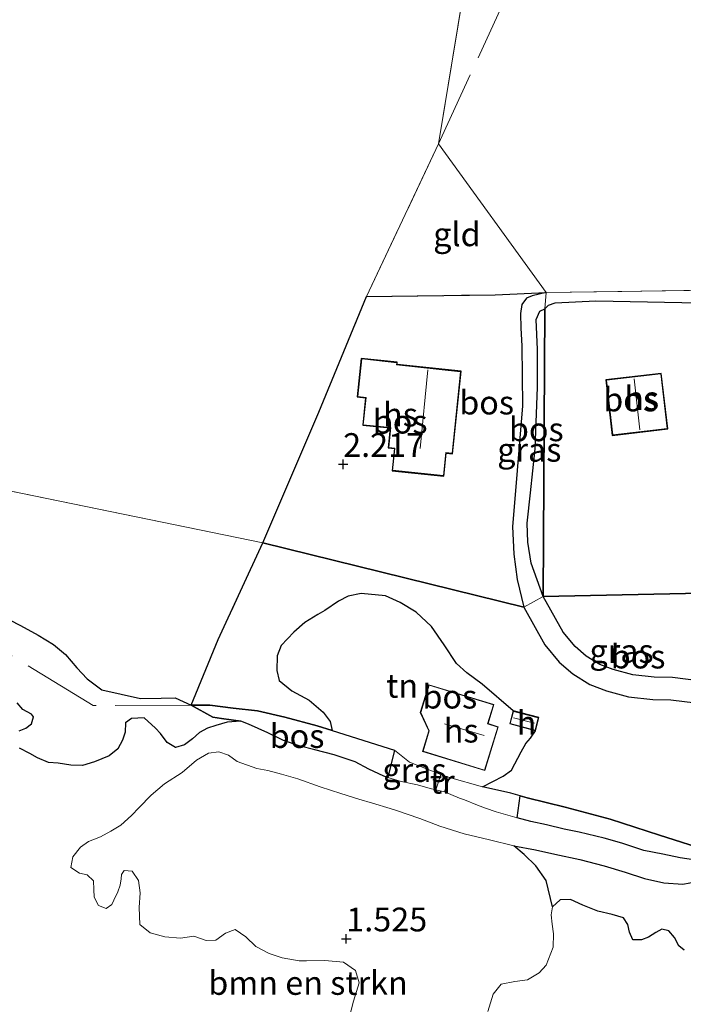
# Model space of a CAD drawing. Units: metres. Extents: x 209999 to 220008, y 501183 to 504728.
# Drawn here: x 212766 to 212835, y 502243 to 502347 of the extents above; entities that cross this region are included whole.
import ezdxf
from ezdxf.enums import TextEntityAlignment as Align

# ---------------------------------------------------------------- set-up
doc = ezdxf.new("R2010")
doc.units = ezdxf.units.M
doc.linetypes.add('IE-TERREINAFSCHEIDING', pattern=[10, 8, -2])
doc.layers.get('0').update_dxf_attribs({"lineweight": 25})
for name, color, linetype, lineweight in [('B-ME-GR-BOMENSTRUIKEN-GV-B6', 93, 'Continuous', 18), ('B-ME-GW-KRUINLIJN-L-B1', 93, 'Continuous', 18), ('B-ME-GW-TEENLIJN-L-B1', 93, 'Continuous', 18), ('B-ME-IE-GRASLAND-GV-B6', 93, 'Continuous', 18), ('B-ME-IE-GRONDWERKLIJN-GROND_INGERICHT-GV-B6', 253, 'Continuous', 18), ('B-ME-IE-HULPGEOMETRIE-L-B1', 53, 'Continuous', 18), ('B-ME-IE-TERREINAFSCHEIDING-RASTERHEKWERK-L-B1', 8, 'IE-TERREINAFSCHEIDING', 18), ('B-ME-KG-KADASTRAAL-DAKRAND-L-B1', 13, 'Continuous', 18), ('B-ME-KG-KADASTRAAL-NOKLIJN-L-B1', 13, 'Continuous', 18), ('B-ME-OG-BEBOUWING-GV-B6', 173, 'Continuous', 18), ('B-ME-OG-WATER-GV-B6', 153, 'Continuous', 18)]:
    doc.layers.add(name, color=color, linetype=linetype, lineweight=lineweight)
for name, color, linetype in [('B-ME-GR-BOS-GV-B6', 10, 'Continuous'), ('B-ME-GW-HOOGTEPUNT-S-B1', 10, 'Continuous'), ('B-ME-IE-MOERAS-GV-B6', 10, 'Continuous')]:
    doc.layers.add(name, color=color, linetype=linetype)
doc.styles.add('NLCS-ISO', font='NLCS-ISO.TTF')

# ---------------------------------------------------------------- blocks, each defined once
blk = doc.blocks.new('hoogtepunt')
for p, q in [((-0.5, 0), (0.5, 0)), ((0, 0.5), (0, -0.5))]:
    blk.add_line(p, q)

msp = doc.modelspace()

# ---------------------------------------------------------------- linework, layer by layer
at = {"layer": 'B-ME-GR-BOMENSTRUIKEN-GV-B6'}
msp.add_polyline3d([(212800.257, 502241.526, 1.441), (212800.75, 502243.428, 1.441), (212801.344, 502245.349, 1.441), (212800.983, 502246.668, 1.441), (212799.721, 502247.529, 1.441), (212797.744, 502247.722, 1.441), (212795.803, 502247.684, 1.441), (212795.041, 502247.664, 1.441), (212793.263, 502247.982, 1.441), (212791.881, 502248.446, 1.441), (212790.486, 502249.179, 1.441), (212789.411, 502250.223, 1.441), (212788.307, 502250.969, 1.441), (212787.292, 502250.585, 1.441), (212786.262, 502249.867, 1.441), (212785.256, 502249.823, 1.441), (212783.934, 502250.266, 1.441), (212782.534, 502250.051, 1.441), (212780.874, 502250.198, 1.441), (212779.331, 502250.629, 1.441), (212778.272, 502251.507, 1.441), (212778.172, 502253.31, 1.441), (212778.281, 502254.856, 1.441), (212778.106, 502256.126, 1.441), (212777.454, 502257.14, 1.441), (212776.619, 502257.178, 1.441), (212776.325, 502256.783, 1.441), (212776.29, 502256.305, 1.441), (212776.175, 502255.659, 1.441), (212775.931, 502254.961, 1.441), (212775.519, 502254.063, 1.441), (212775.299, 502253.611, 1.441), (212774.714, 502253.178, 1.441), (212773.901, 502253.521, 1.441), (212773.462, 502254.379, 1.441), (212773.405, 502255.188, 1.441), (212773.37, 502256.104, 1.441), (212772.699, 502256.719, 1.441), (212771.913, 502256.919, 1.441), (212770.998, 502257.52, 1.441), (212771.208, 502258.622, 1.441), (212772.016, 502259.644, 1.441), (212772.834, 502260.261, 1.441), (212774.102, 502260.752, 1.441), (212775.19, 502261.323, 1.441), (212776.252, 502261.952, 1.441), (212777.37, 502262.97, 1.441), (212778.187, 502263.843, 1.441), (212779.453, 502265.127, 1.441), (212780.858, 502266.313, 1.441), (212782.704, 502267.499, 1.441), (212784.22, 502268.801, 1.441), (212785.487, 502269.561, 1.441), (212786.58, 502269.696, 1.441), (212787.596, 502269.335, 1.441), (212788.519, 502268.668, 1.441), (212790.575, 502267.947, 1.441), (212791.731, 502267.709, 1.441), (212793.188, 502267.348, 1.441), (212794.911, 502266.838, 1.441), (212797.244, 502266.005, 1.441), (212799.413, 502265.293, 1.441), (212801.323, 502264.711, 1.441), (212802.745, 502264.289, 1.441), (212804.637, 502263.724, 1.441), (212805.177, 502263.56, 1.441), (212807.756, 502262.667, 1.441), (212809.868, 502261.858, 1.441), (212812.426, 502261.067, 1.441), (212815.076, 502260.42, 1.441), (212817.63, 502259.807, 1.441), (212818.744, 502258.877, 1.441), (212819.955, 502257.681, 1.441), (212821.043, 502256.137, 1.441), (212821.728, 502253.36, 1.441), (212821.565, 502252.516, 1.441), (212821.673, 502251.554, 1.441), (212821.813, 502250.527, 1.441), (212821.784, 502249.114, 1.441), (212821.052, 502247.218, 1.441), (212820.304, 502246.407, 1.441), (212819.072, 502245.672, 1.441), (212817.766, 502245.507, 1.441), (212816.301, 502245.225, 1.441), (212815.465, 502244.172, 1.441), (212814.91, 502242.341, 1.441)], dxfattribs=at)
at = {"layer": 'B-ME-GR-BOS-GV-B6'}
for points in [[(212916.306, 502282.904, 2.212), (212897.797, 502279.302, 2.195), (212839.059, 502286.433, 2.128), (212820.73, 502286.065, 1.858), (212820.918, 502316.367, 2.246), (212821.303, 502316.732, 2.238), (212821.986, 502316.977, 2.171), (212826.282, 502317.195, 2.112), (212835.323, 502317.036, 2.002), (212859.702, 502316.977, 2.087), (212876.69, 502317.322, 2.095), (212889.162, 502317.571, 2.053), (212899.9, 502317.871, 2.12), (212908.815, 502317.994, 2.28), (212917.617, 502318.333, 2.339)], [(212818.504, 502312.462, 2.355), (212818.571, 502306.152, 2.381), (212817.719, 502295.912, 2.322), (212817.511, 502293.443, 2.313), (212817.643, 502290.499, 2.288), (212817.995, 502287.841, 2.069), (212818.684, 502284.918, 1.858), (212791.201, 502291.723, 2.026), (212797.12, 502305.469, 2.229), (212802.132, 502317.647, 2.094), (212815.685, 502317.835, 2.33), (212821.033, 502318.085, 2.263), (212819.58, 502317.725, 2.296), (212818.963, 502317.493, 2.305), (212818.487, 502316.812, 2.355), (212818.339, 502315.849, 2.355), (212818.365, 502314.308, 2.347), (212818.504, 502312.462, 2.355)], [(212820.918, 502316.367, 2.246), (212820.73, 502286.065, 1.858), (212819.459, 502289.554, 2.162), (212819.104, 502291.771, 2.288), (212819.057, 502293.767, 2.347), (212819.388, 502296.963, 2.33), (212819.878, 502301.616, 2.313), (212820.144, 502308.097, 2.313), (212820.126, 502312.054, 2.288), (212819.995, 502315.224, 2.254), (212820.377, 502316.101, 2.246), (212820.918, 502316.367, 2.246)], [(212804.827, 502299.299, 2.583), (212810.27, 502298.728, 2.583), (212810.525, 502301.162, 2.583), (212811.188, 502301.092, 2.583), (212812.099, 502309.778, 2.583), (212805.348, 502310.486, 2.583), (212805.373, 502310.726, 2.583), (212801.577, 502311.124, 2.583), (212801.152, 502307.078, 2.583), (212802.029, 502306.986, 2.583), (212801.727, 502304.107, 2.583), (212804.635, 502303.802, 2.583), (212804.416, 502301.709, 2.583), (212805.072, 502301.64, 2.583), (212804.827, 502299.299, 2.583)], [(212827.334, 502308.873, 2.246), (212828.018, 502303.016, 2.246), (212833.858, 502303.697, 2.246), (212833.175, 502309.555, 2.246), (212827.334, 502308.873, 2.246)], [(212838.509, 502259.17, 2.119), (212832.989, 502260.927, 2.119), (212827.781, 502262.585, 2.161), (212823.059, 502263.863, 2.144), (212819.048, 502264.837, 2.085), (212818.296, 502265.063, 2.181), (212817.331, 502265.353, 2.304), (212814.348, 502265.99, 2.422), (212816.509, 502267.113, 2.372), (212817.398, 502267.768, 2.372), (212818.421, 502269.701, 2.246), (212818.911, 502270.559, 2.246), (212819.385, 502271.143, 2.246), (212819.913, 502271.92, 2.187), (212820.276, 502273.301, 2.187), (212817.577, 502274.01, 2.187), (212814.315, 502276.835, 2.185), (212812.693, 502278.026, 2.185), (212811.614, 502278.981, 2.185), (212810.312, 502280.961, 2.185), (212808.97, 502282.887, 2.185), (212807.352, 502284.4, 2.185), (212805.687, 502285.435, 2.185), (212804.114, 502286.127, 2.185), (212801.57, 502286.383, 2.134), (212800.183, 502286.096, 2.134), (212799.184, 502285.546, 2.134), (212797.75, 502284.562, 2.134), (212797.003, 502284.167, 2.134), (212795.631, 502283.309, 2.134), (212794.466, 502282.29, 2.134), (212793.149, 502280.904, 2.134), (212792.707, 502279.79, 2.134), (212792.693, 502278.259, 2.126), (212792.917, 502277.198, 2.118), (212794.255, 502276.125, 2.126), (212796.074, 502275.117, 2.168), (212797.566, 502273.887, 2.177), (212798.312, 502272.9, 2.177), (212798.522, 502271.934, 2.177), (212796.946, 502272.432, 2.136), (212793.527, 502273.356, 1.993), (212790.65, 502273.997, 1.9), (212788.087, 502274.282, 1.824), (212785.612, 502274.611, 1.774), (212783.664, 502274.614, 1.748), (212786.513, 502281.527, 1.892), (212791.201, 502291.723, 2.026), (212818.684, 502284.918, 1.858), (212820.908, 502280.95, 1.917), (212822.416, 502279.154, 1.917), (212823.865, 502277.893, 1.917), (212825.649, 502276.779, 1.917), (212827.392, 502276.122, 1.943), (212829.724, 502275.492, 1.96), (212832.275, 502275.2, 1.993), (212834.197, 502275.185, 1.993), (212836.769, 502274.858, 1.985)], [(212839.293, 502276.871, 1.985), (212837.081, 502277.183, 1.985), (212834.355, 502277.53, 1.993), (212832.418, 502277.545, 1.993), (212830.166, 502277.802, 1.96), (212828.114, 502278.357, 1.943), (212826.694, 502278.892, 1.917), (212825.265, 502279.784, 1.917), (212824.095, 502280.803, 1.917), (212822.847, 502282.289, 1.917), (212820.73, 502286.065, 1.858), (212839.059, 502286.433, 2.128), (212839.293, 502276.871, 1.985)], [(212805.091, 502269.855, 2.346), (212804.388, 502266.992, 1.441), (212803.96, 502267.12, 1.441), (212802.391, 502267.866, 1.441), (212800.935, 502268.645, 1.441), (212798.718, 502269.391, 1.441), (212796.679, 502269.887, 1.441), (212795.036, 502270.309, 1.441), (212793.389, 502270.898, 1.441), (212791.736, 502271.677, 1.441), (212789.687, 502272.601, 1.441), (212788.898, 502272.908, 1.441), (212786.865, 502273.213, 1.441), (212785.95, 502273.326, 1.441), (212783.664, 502274.614, 1.748), (212785.612, 502274.611, 1.774), (212788.087, 502274.282, 1.824), (212790.65, 502273.997, 1.9), (212793.527, 502273.356, 1.993), (212796.946, 502272.432, 2.136), (212798.522, 502271.934, 2.177), (212805.091, 502269.855, 2.346)], [(212842.292, 502258.273, 2.119), (212842.721, 502256.448, 1.441), (212841.246, 502256.827, 1.441), (212839.646, 502257.429, 1.441), (212838.333, 502257.979, 1.441), (212836.818, 502258.279, 1.441), (212835.161, 502258.528, 1.441), (212833.346, 502258.904, 1.441), (212831.328, 502259.299, 1.441), (212829.014, 502260.079, 1.441), (212827.16, 502260.585, 1.441), (212824.528, 502261.225, 1.441), (212822.941, 502261.56, 1.441), (212821.101, 502261.994, 1.441), (212819.423, 502262.356, 1.441), (212817.989, 502262.754, 1.441), (212818.296, 502265.063, 2.181), (212819.048, 502264.837, 2.085), (212823.059, 502263.863, 2.144), (212827.781, 502262.585, 2.161), (212832.989, 502260.927, 2.119), (212838.509, 502259.17, 2.119), (212842.292, 502258.273, 2.119)]]:
    msp.add_polyline3d(points, dxfattribs=at)
at = {"layer": 'B-ME-GW-KRUINLIJN-L-B1'}
for p, q in [((212798.522, 502271.934, 2.177), (212805.091, 502269.855, 2.346)), ((212810.88, 502266.978, 2.35), (212814.348, 502265.99, 2.422))]:
    msp.add_line(p, q, dxfattribs=at)
for points in [[(212783.664, 502274.614, 1.748), (212785.612, 502274.611, 1.774), (212788.087, 502274.282, 1.824), (212790.65, 502273.997, 1.9), (212793.527, 502273.356, 1.993), (212796.946, 502272.432, 2.136), (212798.522, 502271.934, 2.177)], [(212805.091, 502269.855, 2.346), (212806.667, 502268.603, 2.355), (212809.972, 502267.289, 2.35)], [(212814.348, 502265.99, 2.422), (212817.331, 502265.353, 2.304), (212818.296, 502265.063, 2.181)], [(212818.296, 502265.063, 2.181), (212819.048, 502264.837, 2.085), (212823.059, 502263.863, 2.144), (212827.781, 502262.585, 2.161), (212832.989, 502260.927, 2.119), (212838.509, 502259.17, 2.119), (212842.292, 502258.273, 2.119)]]:
    msp.add_polyline3d(points, dxfattribs=at)
at = {"layer": 'B-ME-GW-TEENLIJN-L-B1'}
msp.add_polyline3d([(212788.898, 502272.908, 1.441), (212786.865, 502273.213, 1.441), (212785.95, 502273.326, 1.441), (212783.664, 502274.614, 1.748)], dxfattribs=at)
at = {"layer": 'B-ME-IE-GRASLAND-GV-B6'}
for points in [[(212917.617, 502318.333, 2.339), (212908.815, 502317.994, 2.28), (212899.9, 502317.871, 2.12), (212889.162, 502317.571, 2.053), (212876.69, 502317.322, 2.095), (212859.702, 502316.977, 2.087), (212835.323, 502317.036, 2.002), (212826.282, 502317.195, 2.112), (212821.986, 502316.977, 2.171), (212821.303, 502316.732, 2.238), (212820.918, 502316.367, 2.246), (212821.033, 502318.085, 2.263), (212856.273, 502318.568, 2.027), (212882.424, 502319.493, 2.019), (212908.831, 502320.117, 2.145), (212929.042, 502320.787, 2.162)], [(212820.73, 502286.065, 1.858), (212818.684, 502284.918, 1.858), (212817.995, 502287.841, 2.069), (212817.643, 502290.499, 2.288), (212817.511, 502293.443, 2.313), (212817.719, 502295.912, 2.322), (212818.571, 502306.152, 2.381), (212818.504, 502312.462, 2.355), (212818.365, 502314.308, 2.347), (212818.339, 502315.849, 2.355), (212818.487, 502316.812, 2.355), (212818.963, 502317.493, 2.305), (212819.58, 502317.725, 2.296), (212821.033, 502318.085, 2.263), (212820.918, 502316.367, 2.246), (212820.377, 502316.101, 2.246), (212819.995, 502315.224, 2.254), (212820.126, 502312.054, 2.288), (212820.144, 502308.097, 2.313), (212819.878, 502301.616, 2.313), (212819.388, 502296.963, 2.33), (212819.057, 502293.767, 2.347), (212819.104, 502291.771, 2.288), (212819.459, 502289.554, 2.162), (212820.73, 502286.065, 1.858)], [(212839.293, 502276.871, 1.985), (212838.965, 502274.548, 1.985), (212836.769, 502274.858, 1.985), (212834.197, 502275.185, 1.993), (212832.275, 502275.2, 1.993), (212829.724, 502275.492, 1.96), (212827.392, 502276.122, 1.943), (212825.649, 502276.779, 1.917), (212823.865, 502277.893, 1.917), (212822.416, 502279.154, 1.917), (212820.908, 502280.95, 1.917), (212818.684, 502284.918, 1.858), (212820.73, 502286.065, 1.858), (212822.847, 502282.289, 1.917), (212824.095, 502280.803, 1.917), (212825.265, 502279.784, 1.917), (212826.694, 502278.892, 1.917), (212828.114, 502278.357, 1.943), (212830.166, 502277.802, 1.96), (212832.418, 502277.545, 1.993), (212834.355, 502277.53, 1.993), (212837.081, 502277.183, 1.985), (212839.293, 502276.871, 1.985)], [(212809.972, 502267.289, 2.35), (212809.422, 502265.682, 1.441), (212808.819, 502265.828, 1.441), (212807.492, 502266.229, 1.441), (212805.785, 502266.572, 1.441), (212804.388, 502266.992, 1.441), (212805.091, 502269.855, 2.346), (212806.667, 502268.603, 2.355), (212809.972, 502267.289, 2.35)], [(212810.88, 502266.978, 2.35), (212814.348, 502265.99, 2.422), (212817.331, 502265.353, 2.304), (212818.296, 502265.063, 2.181), (212817.989, 502262.754, 1.441), (212815.769, 502263.387, 1.441), (212814.675, 502263.764, 1.441), (212813.82, 502264.087, 1.441), (212812.436, 502264.624, 1.441), (212811.907, 502264.824, 1.441), (212810.329, 502265.463, 1.441), (212810.88, 502266.978, 2.35)]]:
    msp.add_polyline3d(points, dxfattribs=at)
at = {"layer": 'B-ME-IE-GRONDWERKLIJN-GROND_INGERICHT-GV-B6'}
for points in [[(212819.367, 502392.205, 1.748), (212809.707, 502333.721, 1.85), (212802.132, 502317.647, 2.094), (212797.12, 502305.469, 2.229), (212791.201, 502291.723, 2.026)], [(213029.151, 502302.585, 2.395), (213023.345, 502308.441, 2.6), (213014.895, 502315.514, 2.532), (213010.215, 502317.838, 2.583), (213003.659, 502318.634, 2.457), (212994.734, 502319.03, 2.49), (212973.599, 502319.758, 2.431), (212957.321, 502320.402, 2.153), (212940.311, 502320.869, 2.086), (212934.06, 502320.823, 2.128), (212929.042, 502320.787, 2.162), (212908.831, 502320.117, 2.145), (212882.424, 502319.493, 2.019), (212856.273, 502318.568, 2.027), (212821.033, 502318.085, 2.263), (212809.707, 502333.721, 1.85), (212819.367, 502392.205, 1.748)], [(212791.201, 502291.723, 2.026), (212658.249, 502318.982, 1.588), (212651.735, 502321.663, 1.492), (212645.73, 502325.159, 1.5), (212643.651, 502326.437, 1.5), (212642.64, 502327.48, 1.475), (212641.968, 502328.803, 1.458), (212641.525, 502330.579, 1.441), (212642.303, 502331.342, 1.61), (212642.54, 502332.255, 1.652), (212643.019, 502335.318, 1.635), (212643.256, 502338.664, 1.643), (212643.964, 502347.135, 1.652)], [(212809.707, 502333.721, 1.85), (212821.033, 502318.085, 2.263), (212815.685, 502317.835, 2.33), (212802.132, 502317.647, 2.094), (212809.707, 502333.721, 1.85)], [(212658.249, 502318.982, 1.588), (212791.201, 502291.723, 2.026)], [(212791.201, 502291.723, 2.026), (212786.513, 502281.527, 1.892), (212783.664, 502274.614, 1.748), (212781.961, 502275.371, 1.689), (212780.508, 502275.357, 1.689), (212778.314, 502275.298, 1.66), (212774.251, 502276.229, 1.517), (212772.72, 502277.369, 1.517), (212771.623, 502278.55, 1.517), (212770.438, 502279.943, 1.517), (212769.154, 502280.988, 1.517), (212767.538, 502281.977, 1.517), (212765.676, 502282.989, 1.517), (212763.262, 502284.225, 1.517)], [(212814.315, 502276.835, 2.185), (212817.577, 502274.01, 2.187), (212817.214, 502272.629, 2.187), (212819.913, 502271.92, 2.187), (212819.385, 502271.143, 2.246), (212818.911, 502270.559, 2.246), (212818.421, 502269.701, 2.246), (212817.398, 502267.768, 2.372), (212816.509, 502267.113, 2.372), (212814.348, 502265.99, 2.422), (212810.88, 502266.978, 2.35), (212809.972, 502267.289, 2.35), (212806.667, 502268.603, 2.355), (212805.091, 502269.855, 2.346), (212798.522, 502271.934, 2.177), (212798.312, 502272.9, 2.177), (212797.566, 502273.887, 2.177), (212796.074, 502275.117, 2.168), (212794.255, 502276.125, 2.126), (212792.917, 502277.198, 2.118), (212792.693, 502278.259, 2.126), (212792.707, 502279.79, 2.134), (212793.149, 502280.904, 2.134), (212794.466, 502282.29, 2.134), (212795.631, 502283.309, 2.134), (212797.003, 502284.167, 2.134), (212797.75, 502284.562, 2.134), (212799.184, 502285.546, 2.134), (212800.183, 502286.096, 2.134), (212801.57, 502286.383, 2.134), (212804.114, 502286.127, 2.185), (212805.687, 502285.435, 2.185), (212807.352, 502284.4, 2.185), (212808.97, 502282.887, 2.185), (212810.312, 502280.961, 2.185), (212811.614, 502278.981, 2.185), (212812.693, 502278.026, 2.185), (212814.315, 502276.835, 2.185)], [(212808.019, 502269.714, 2.414), (212814.604, 502267.711, 2.414), (212816.012, 502272.339, 2.414), (212814.941, 502272.665, 2.414), (212815.553, 502274.676, 2.414), (212808.686, 502276.764, 2.414), (212807.797, 502273.842, 2.414), (212808.68, 502271.888, 2.414), (212808.019, 502269.714, 2.414)]]:
    msp.add_polyline3d(points, dxfattribs=at)
at = {"layer": 'B-ME-IE-HULPGEOMETRIE-L-B1'}
for p, q in [((212809.707, 502333.721, 1.85), (212819.367, 502392.205, 1.748)), ((212821.033, 502318.085, 2.263), (212809.707, 502333.721, 1.85)), ((212658.249, 502318.982, 1.588), (212791.201, 502291.723, 2.026)), ((212820.918, 502316.367, 2.246), (212821.033, 502318.085, 2.263)), ((212820.73, 502286.065, 1.858), (212820.918, 502316.367, 2.246)), ((212791.201, 502291.723, 2.026), (212818.684, 502284.918, 1.858)), ((212818.684, 502284.918, 1.858), (212820.73, 502286.065, 1.858)), ((212820.73, 502286.065, 1.858), (212839.059, 502286.433, 2.128))]:
    msp.add_line(p, q, dxfattribs=at)
at = {"layer": 'B-ME-IE-MOERAS-GV-B6'}
for points in [[(212763.262, 502284.225, 1.517), (212765.676, 502282.989, 1.517), (212767.538, 502281.977, 1.517), (212769.154, 502280.988, 1.517), (212770.438, 502279.943, 1.517), (212771.623, 502278.55, 1.517), (212772.72, 502277.369, 1.517), (212774.251, 502276.229, 1.517), (212778.314, 502275.298, 1.66), (212780.508, 502275.357, 1.689), (212781.961, 502275.371, 1.689), (212783.664, 502274.614, 1.748), (212785.95, 502273.326, 1.441), (212786.865, 502273.213, 1.441), (212788.898, 502272.908, 1.441), (212787.459, 502272.811, 1.441), (212786.246, 502272.476, 1.441), (212785.396, 502272.168, 1.441), (212784.55, 502271.717, 1.441), (212783.793, 502271.054, 1.441), (212782.957, 502270.419, 1.441), (212781.999, 502270.144, 1.441), (212781.133, 502270.675, 1.441), (212780.43, 502271.61, 1.441), (212779.891, 502272.192, 1.441), (212778.713, 502273.276, 1.441), (212777.386, 502273.199, 1.441), (212776.761, 502272.748, 1.441), (212776.709, 502271.752, 1.441), (212776.444, 502270.935, 1.441), (212775.926, 502269.998, 1.441), (212775.027, 502269.26, 1.441), (212773.471, 502268.624, 1.441), (212772.2, 502268.239, 1.441), (212771.001, 502268.298, 1.441), (212769.643, 502268.495, 1.441), (212768.622, 502268.57, 1.441), (212767.466, 502269.052, 1.441), (212766.68, 502269.52, 1.441), (212765.593, 502270.064, 1.441)], [(212765.558, 502271.91, 1.441), (212766.26, 502272.172, 1.441), (212766.838, 502272.646, 1.441), (212767.045, 502273.39, 1.441), (212766.859, 502273.647, 1.441), (212765.941, 502274.16, 1.441), (212765.345, 502274.853, 1.441)], [(212835.578, 502248.792, 1.441), (212835.03, 502249.243, 1.441), (212834.579, 502250.125, 1.441), (212833.959, 502250.83, 1.441), (212833.239, 502251.014, 1.441), (212832.599, 502250.657, 1.441), (212831.825, 502250.185, 1.441), (212831.076, 502249.873, 1.441), (212830.176, 502249.903, 1.441), (212829.834, 502250.693, 1.441), (212829.658, 502251.511, 1.441), (212829.205, 502252.208, 1.441), (212827.993, 502252.546, 1.441), (212826.476, 502252.906, 1.441), (212824.911, 502253.544, 1.441), (212823.597, 502254.142, 1.441), (212822.537, 502254.09, 1.441), (212821.728, 502253.36, 1.441), (212821.043, 502256.137, 1.441), (212819.955, 502257.681, 1.441), (212818.744, 502258.877, 1.441), (212817.63, 502259.807, 1.441), (212819.935, 502259.385, 1.441), (212821.949, 502258.901, 1.441), (212824.608, 502258.35, 1.441), (212827.175, 502257.69, 1.441), (212829.355, 502257.013, 1.441), (212831.398, 502256.351, 1.441), (212833.442, 502255.886, 1.441), (212835.459, 502255.736, 1.441), (212836.935, 502256.018, 1.441)]]:
    msp.add_polyline3d(points, dxfattribs=at)
at = {"layer": 'B-ME-IE-TERREINAFSCHEIDING-RASTERHEKWERK-L-B1'}
msp.add_line((212802.132, 502317.647, 2.094), (212809.707, 502333.721, 1.85), dxfattribs=at)
for points in [[(212809.707, 502333.721, 1.85), (212818.581, 502353.028, 1.917), (212824.482, 502366.28, 2.043), (212832.788, 502385.758, 1.976)], [(212821.033, 502318.085, 2.263), (212856.273, 502318.568, 2.027), (212882.424, 502319.493, 2.019), (212908.831, 502320.117, 2.145), (212929.042, 502320.787, 2.162), (212934.06, 502320.823, 2.128)], [(212791.201, 502291.723, 2.026), (212797.12, 502305.469, 2.229), (212802.132, 502317.647, 2.094)], [(212802.132, 502317.647, 2.094), (212815.685, 502317.835, 2.33), (212821.033, 502318.085, 2.263)], [(212791.201, 502291.723, 2.026), (212786.513, 502281.527, 1.892), (212783.664, 502274.614, 1.748)], [(212783.664, 502274.614, 1.748), (212773.328, 502274.567, 1.639), (212762.118, 502281.425, 1.513), (212739.894, 502283.107, 1.555), (212730.185, 502273.067, 1.529), (212722.578, 502275.575, 1.521), (212706.872, 502282.799, 1.521), (212691.305, 502289.717, 1.504)]]:
    msp.add_polyline3d(points, dxfattribs=at)
at = {"layer": 'B-ME-KG-KADASTRAAL-DAKRAND-L-B1'}
for points in [[(212805.293, 502310.442, 5.293), (212812.044, 502309.733, 5.326), (212811.143, 502301.147, 5.309), (212810.481, 502301.216, 5.605), (212810.225, 502298.783, 5.031), (212804.882, 502299.344, 5.006), (212805.127, 502301.684, 5.47), (212804.471, 502301.753, 5.301), (212804.69, 502303.847, 5.234), (212801.782, 502304.152, 4.111), (212802.084, 502307.031, 4.069), (212801.207, 502307.122, 3.985), (212801.621, 502311.069, 4.052), (212805.318, 502310.681, 4.744), (212805.293, 502310.442, 5.293)], [(212833.131, 502309.499, 4.994), (212833.803, 502303.741, 5.028), (212828.062, 502303.071, 5.028), (212827.39, 502308.829, 4.893), (212833.131, 502309.499, 4.994)], [(212814.57, 502267.774, 5.059), (212808.082, 502269.747, 5.059), (212808.734, 502271.891, 6.626), (212807.85, 502273.845, 5.354), (212808.719, 502276.702, 5.152), (212815.49, 502274.642, 5.16), (212814.879, 502272.631, 6.609), (212815.949, 502272.306, 6.609), (212814.57, 502267.774, 5.059)], [(212819.877, 502271.981, 4.259), (212817.275, 502272.665, 4.259), (212817.613, 502273.949, 4.259), (212820.215, 502273.265, 4.259), (212819.877, 502271.981, 4.259)]]:
    msp.add_polyline3d(points, dxfattribs=at)
at = {"layer": 'B-ME-KG-KADASTRAAL-NOKLIJN-L-B1'}
for p, q in [((212808.577, 502309.936, 8.844), (212807.772, 502301.638, 8.718)), ((212830.318, 502308.989, 5.61), (212830.929, 502303.604, 5.61)), ((212810.338, 502272.625, 7.654), (212814.504, 502271.41, 7.654)), ((212819.827, 502272.702, 4.781), (212817.608, 502273.276, 4.781))]:
    msp.add_line(p, q, dxfattribs=at)
at = {"layer": 'B-ME-OG-BEBOUWING-GV-B6'}
for points in [[(212805.348, 502310.486, 2.583), (212812.099, 502309.778, 2.583), (212811.188, 502301.092, 2.583), (212810.525, 502301.162, 2.583), (212810.27, 502298.728, 2.583), (212804.827, 502299.299, 2.583), (212805.072, 502301.64, 2.583), (212804.416, 502301.709, 2.583), (212804.635, 502303.802, 2.583), (212801.727, 502304.107, 2.583), (212802.029, 502306.986, 2.583), (212801.152, 502307.078, 2.583), (212801.577, 502311.124, 2.583), (212805.373, 502310.726, 2.583), (212805.348, 502310.486, 2.583)], [(212833.175, 502309.555, 2.246), (212833.858, 502303.697, 2.246), (212828.018, 502303.016, 2.246), (212827.334, 502308.873, 2.246), (212833.175, 502309.555, 2.246)], [(212814.604, 502267.711, 2.414), (212808.019, 502269.714, 2.414), (212808.68, 502271.888, 2.414), (212807.797, 502273.842, 2.414), (212808.686, 502276.764, 2.414), (212815.553, 502274.676, 2.414), (212814.941, 502272.665, 2.414), (212816.012, 502272.339, 2.414), (212814.604, 502267.711, 2.414)], [(212819.913, 502271.92, 2.187), (212817.214, 502272.629, 2.187), (212817.577, 502274.01, 2.187), (212820.276, 502273.301, 2.187), (212819.913, 502271.92, 2.187)], [(212809.972, 502267.289, 2.35), (212810.88, 502266.978, 2.35), (212810.329, 502265.463, 1.441), (212809.422, 502265.682, 1.441), (212809.972, 502267.289, 2.35)]]:
    msp.add_polyline3d(points, dxfattribs=at)
at = {"layer": 'B-ME-OG-WATER-GV-B6'}
for points in [[(212765.345, 502274.853, 1.441), (212765.941, 502274.16, 1.441), (212766.859, 502273.647, 1.441), (212767.045, 502273.39, 1.441), (212766.838, 502272.646, 1.441), (212766.26, 502272.172, 1.441), (212765.558, 502271.91, 1.441)], [(212765.593, 502270.064, 1.441), (212766.68, 502269.52, 1.441), (212767.466, 502269.052, 1.441), (212768.622, 502268.57, 1.441), (212769.643, 502268.495, 1.441), (212771.001, 502268.298, 1.441), (212772.2, 502268.239, 1.441), (212773.471, 502268.624, 1.441), (212775.027, 502269.26, 1.441), (212775.926, 502269.998, 1.441), (212776.444, 502270.935, 1.441), (212776.709, 502271.752, 1.441), (212776.761, 502272.748, 1.441), (212777.386, 502273.199, 1.441), (212778.713, 502273.276, 1.441), (212779.891, 502272.192, 1.441), (212780.43, 502271.61, 1.441), (212781.133, 502270.675, 1.441), (212781.999, 502270.144, 1.441), (212782.957, 502270.419, 1.441), (212783.793, 502271.054, 1.441), (212784.55, 502271.717, 1.441), (212785.396, 502272.168, 1.441), (212786.246, 502272.476, 1.441), (212787.459, 502272.811, 1.441), (212788.898, 502272.908, 1.441), (212789.687, 502272.601, 1.441), (212791.736, 502271.677, 1.441), (212793.389, 502270.898, 1.441), (212795.036, 502270.309, 1.441), (212796.679, 502269.887, 1.441), (212798.718, 502269.391, 1.441), (212800.935, 502268.645, 1.441), (212802.391, 502267.866, 1.441), (212803.96, 502267.12, 1.441), (212804.388, 502266.992, 1.441), (212805.785, 502266.572, 1.441), (212807.492, 502266.229, 1.441), (212808.819, 502265.828, 1.441), (212809.422, 502265.682, 1.441), (212810.329, 502265.463, 1.441), (212811.907, 502264.824, 1.441), (212812.436, 502264.624, 1.441), (212813.82, 502264.087, 1.441), (212814.675, 502263.764, 1.441), (212815.769, 502263.387, 1.441), (212817.989, 502262.754, 1.441), (212819.423, 502262.356, 1.441), (212821.101, 502261.994, 1.441), (212822.941, 502261.56, 1.441), (212824.528, 502261.225, 1.441), (212827.16, 502260.585, 1.441), (212829.014, 502260.079, 1.441), (212831.328, 502259.299, 1.441), (212833.346, 502258.904, 1.441), (212835.161, 502258.528, 1.441), (212836.818, 502258.279, 1.441)], [(212836.935, 502256.018, 1.441), (212835.459, 502255.736, 1.441), (212833.442, 502255.886, 1.441), (212831.398, 502256.351, 1.441), (212829.355, 502257.013, 1.441), (212827.175, 502257.69, 1.441), (212824.608, 502258.35, 1.441), (212821.949, 502258.901, 1.441), (212819.935, 502259.385, 1.441), (212817.63, 502259.807, 1.441), (212815.076, 502260.42, 1.441), (212812.426, 502261.067, 1.441), (212809.868, 502261.858, 1.441), (212807.756, 502262.667, 1.441), (212805.177, 502263.56, 1.441), (212804.637, 502263.724, 1.441), (212802.745, 502264.289, 1.441), (212801.323, 502264.711, 1.441), (212799.413, 502265.293, 1.441), (212797.244, 502266.005, 1.441), (212794.911, 502266.838, 1.441), (212793.188, 502267.348, 1.441), (212791.731, 502267.709, 1.441), (212790.575, 502267.947, 1.441), (212788.519, 502268.668, 1.441), (212787.596, 502269.335, 1.441), (212786.58, 502269.696, 1.441), (212785.487, 502269.561, 1.441), (212784.22, 502268.801, 1.441), (212782.704, 502267.499, 1.441), (212780.858, 502266.313, 1.441), (212779.453, 502265.127, 1.441), (212778.187, 502263.843, 1.441), (212777.37, 502262.97, 1.441), (212776.252, 502261.952, 1.441), (212775.19, 502261.323, 1.441), (212774.102, 502260.752, 1.441), (212772.834, 502260.261, 1.441), (212772.016, 502259.644, 1.441), (212771.208, 502258.622, 1.441), (212770.998, 502257.52, 1.441), (212771.913, 502256.919, 1.441), (212772.699, 502256.719, 1.441), (212773.37, 502256.104, 1.441), (212773.405, 502255.188, 1.441), (212773.462, 502254.379, 1.441), (212773.901, 502253.521, 1.441), (212774.714, 502253.178, 1.441), (212775.299, 502253.611, 1.441), (212775.519, 502254.063, 1.441), (212775.931, 502254.961, 1.441), (212776.175, 502255.659, 1.441), (212776.29, 502256.305, 1.441), (212776.325, 502256.783, 1.441), (212776.619, 502257.178, 1.441), (212777.454, 502257.14, 1.441), (212778.106, 502256.126, 1.441), (212778.281, 502254.856, 1.441), (212778.172, 502253.31, 1.441), (212778.272, 502251.507, 1.441), (212779.331, 502250.629, 1.441), (212780.874, 502250.198, 1.441), (212782.534, 502250.051, 1.441), (212783.934, 502250.266, 1.441), (212785.256, 502249.823, 1.441), (212786.262, 502249.867, 1.441), (212787.292, 502250.585, 1.441), (212788.307, 502250.969, 1.441), (212789.411, 502250.223, 1.441), (212790.486, 502249.179, 1.441), (212791.881, 502248.446, 1.441), (212793.263, 502247.982, 1.441), (212795.041, 502247.664, 1.441), (212795.803, 502247.684, 1.441), (212797.744, 502247.722, 1.441), (212799.721, 502247.529, 1.441), (212800.983, 502246.668, 1.441), (212801.344, 502245.349, 1.441), (212800.75, 502243.428, 1.441), (212800.257, 502241.526, 1.441)], [(212814.91, 502242.341, 1.441), (212815.465, 502244.172, 1.441), (212816.301, 502245.225, 1.441), (212817.766, 502245.507, 1.441), (212819.072, 502245.672, 1.441), (212820.304, 502246.407, 1.441), (212821.052, 502247.218, 1.441), (212821.784, 502249.114, 1.441), (212821.813, 502250.527, 1.441), (212821.673, 502251.554, 1.441), (212821.565, 502252.516, 1.441), (212821.728, 502253.36, 1.441), (212822.537, 502254.09, 1.441), (212823.597, 502254.142, 1.441), (212824.911, 502253.544, 1.441), (212826.476, 502252.906, 1.441), (212827.993, 502252.546, 1.441), (212829.205, 502252.208, 1.441), (212829.658, 502251.511, 1.441), (212829.834, 502250.693, 1.441), (212830.176, 502249.903, 1.441), (212831.076, 502249.873, 1.441), (212831.825, 502250.185, 1.441), (212832.599, 502250.657, 1.441), (212833.239, 502251.014, 1.441), (212833.959, 502250.83, 1.441), (212834.579, 502250.125, 1.441), (212835.03, 502249.243, 1.441), (212835.578, 502248.792, 1.441)]]:
    msp.add_polyline3d(points, dxfattribs=at)

# ---------------------------------------------------------------- block references
at = {"layer": 'B-ME-GW-HOOGTEPUNT-S-B1', "rotation": 90}
for p in [(212799.67, 502299.977, 2.217), (212799.67, 502299.977, 2.217), (212800, 502250, 1.525), (212800, 502250, 1.525)]:
    msp.add_blockref('hoogtepunt', p, dxfattribs=at)

# ---------------------------------------------------------------- texts
at = {"layer": 'B-ME-GR-BOMENSTRUIKEN-GV-B6', "ltscale": 0.2, "style": 'NLCS-ISO'}
msp.add_text('bmn en strkn', height=2.5, dxfattribs=at).set_placement((212795.967, 502245.348), align=Align.MIDDLE_CENTER)
at = {"layer": 'B-ME-GR-BOS-GV-B6', "ltscale": 0.2, "style": 'NLCS-ISO'}
for p in [(212814.78, 502306.48), (212829.944, 502306.803), (212805.671, 502304.468), (212820.008, 502303.662), (212830.724, 502279.725), (212810.903, 502275.506), (212794.81, 502271.353)]:
    msp.add_text('bos', height=2.5, dxfattribs=at).set_placement(p, align=Align.MIDDLE_CENTER)
at = {"layer": 'B-ME-GW-HOOGTEPUNT-S-B1', "ltscale": 0.2, "style": 'NLCS-ISO'}
for s, p in [('2.217', (212799.67, 502299.977, 2.217)), ('2.217', (212799.67, 502299.977, 2.217)), ('1.525', (212800, 502250, 1.525)), ('1.525', (212800, 502250, 1.525))]:
    msp.add_text(s, height=2.5, dxfattribs=at).set_placement(p, align=Align.BOTTOM_LEFT)
at = {"layer": 'B-ME-IE-GRASLAND-GV-B6', "ltscale": 0.2, "style": 'NLCS-ISO'}
for p in [(212819.272, 502301.502), (212828.988, 502280.307), (212807.18, 502267.769)]:
    msp.add_text('gras', height=2.5, dxfattribs=at).set_placement(p, align=Align.MIDDLE_CENTER)
at = {"layer": 'B-ME-IE-GRONDWERKLIJN-GROND_INGERICHT-GV-B6', "ltscale": 0.2, "style": 'NLCS-ISO'}
for s, p in [('gld', (212811.653, 502324.202)), ('tn', (212805.885, 502276.645))]:
    msp.add_text(s, height=2.5, dxfattribs=at).set_placement(p, align=Align.MIDDLE_CENTER)
at = {"layer": 'B-ME-OG-BEBOUWING-GV-B6', "ltscale": 0.2, "style": 'NLCS-ISO'}
for s, p in [('hs', (212831.112, 502306.939)), ('hs', (212805.706, 502305.214)), ('h', (212818.979, 502272.756)), ('hs', (212812.1, 502271.923)), ('tr', (212810.115, 502266.54))]:
    msp.add_text(s, height=2.5, dxfattribs=at).set_placement(p, align=Align.MIDDLE_CENTER)

doc.saveas('drawing.dxf')
